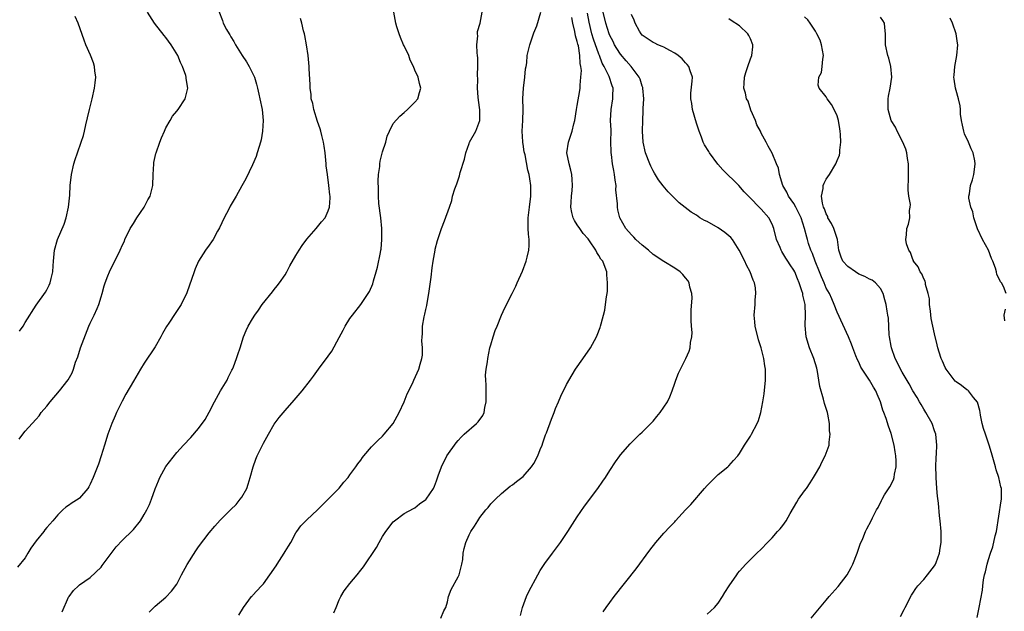
# Model space of a CAD drawing. Units: inches. Extents: x 2580000 to 2583000, y 1542000 to 1545000.
# Drawn here: x 2580208 to 2580390, y 1543654 to 1543764 of the extents above; entities that cross this region are included whole.
import ezdxf

# ---------------------------------------------------------------- set-up
doc = ezdxf.new("R2010")
doc.units = ezdxf.units.IN
doc.header["$MEASUREMENT"] = 0
doc.layers.add('LD25801542_10ft', color=52, linetype='Continuous')

msp = doc.modelspace()

# ---------------------------------------------------------------- linework, layer by layer
at = {"layer": 'LD25801542_10ft'}
for points, elevation in [([(2580244.79, 1543765.21), (2580245.45, 1543763.45), (2580245.59, 1543763), (2580246.2, 1543761.8), (2580246.65, 1543761), (2580246.8, 1543760.8), (2580247, 1543760.43), (2580247.57, 1543759.57), (2580247.84, 1543759), (2580249.05, 1543757), (2580249.86, 1543755.86), (2580250.36, 1543755), (2580251.33, 1543753), (2580251.74, 1543751.74), (2580251.92, 1543751), (2580252.14, 1543749.86), (2580252.35, 1543749), (2580252.76, 1543747), (2580252.97, 1543745), (2580252.85, 1543743), (2580252.6, 1543741.4), (2580252.47, 1543741), (2580252.2, 1543740.2), (2580251.88, 1543739), (2580251.66, 1543738.34), (2580251, 1543736.82), (2580249.77, 1543734.23), (2580249, 1543732.89), (2580247.97, 1543731), (2580246.87, 1543729.13), (2580246.59, 1543728.59), (2580245.74, 1543727), (2580244.87, 1543725.13), (2580244.52, 1543724.52), (2580243.7, 1543723), (2580243.44, 1543722.56), (2580243, 1543721.93), (2580242.29, 1543721), (2580241.02, 1543718.98), (2580240.42, 1543717.58), (2580240.21, 1543717), (2580238.87, 1543713.13), (2580237.8, 1543711), (2580236.68, 1543709.32), (2580235.53, 1543707.53), (2580235.1, 1543706.9), (2580234.39, 1543705.61), (2580234.08, 1543705), (2580233, 1543703.13), (2580231, 1543700.13), (2580230.3, 1543699), (2580229, 1543696.82), (2580227.61, 1543694.39), (2580226.9, 1543693.1), (2580225.88, 1543691), (2580225.6, 1543690.4), (2580224.99, 1543689.01), (2580224.26, 1543687), (2580223.62, 1543685), (2580223.01, 1543682.99), (2580222.52, 1543681.48), (2580221.55, 1543679), (2580221, 1543677.77), (2580220.74, 1543677.26), (2580220.57, 1543677), (2580219, 1543675.16), (2580218.8, 1543675), (2580217.66, 1543674.34), (2580217, 1543673.81), (2580216.5, 1543673.5), (2580215.97, 1543673), (2580215, 1543672.13), (2580214.11, 1543671), (2580213, 1543669.79), (2580212.65, 1543669.35), (2580212.41, 1543669), (2580211, 1543667.3), (2580210.05, 1543665.95), (2580209.49, 1543665), (2580209, 1543664.14), (2580207.59, 1543662.41)], 7280), ([(2580207.9, 1543686.1), (2580208.56, 1543687), (2580209, 1543687.55), (2580210.29, 1543689), (2580211, 1543689.77), (2580211.57, 1543690.43), (2580211.97, 1543691), (2580213, 1543692.19), (2580213.61, 1543693), (2580215.3, 1543695), (2580216.94, 1543697.06), (2580217.67, 1543698.33), (2580217.93, 1543699), (2580218.31, 1543700.31), (2580218.71, 1543701.29), (2580219.22, 1543703), (2580220.77, 1543707), (2580221, 1543707.55), (2580221.73, 1543709), (2580222.26, 1543710.26), (2580222.61, 1543711), (2580223, 1543712.38), (2580223.22, 1543713), (2580223.57, 1543714.43), (2580223.77, 1543715), (2580224.28, 1543716.28), (2580224.54, 1543717), (2580225, 1543717.97), (2580225.38, 1543718.62), (2580226.56, 1543721), (2580227, 1543721.99), (2580227.31, 1543722.69), (2580227.42, 1543723), (2580228.39, 1543725), (2580228.61, 1543725.39), (2580229, 1543725.95), (2580229.61, 1543727), (2580230.98, 1543729), (2580231.67, 1543730.33), (2580232.09, 1543731), (2580232.57, 1543733), (2580232.62, 1543735), (2580232.74, 1543737), (2580232.77, 1543737.23), (2580233.13, 1543738.87), (2580233.17, 1543739), (2580233.88, 1543741), (2580234.19, 1543741.81), (2580234.71, 1543743), (2580235, 1543743.62), (2580235.75, 1543745), (2580236.23, 1543745.77), (2580237, 1543746.7), (2580237.23, 1543747), (2580238.55, 1543749), (2580239.02, 1543751), (2580238.75, 1543752.75), (2580238.75, 1543753), (2580238.67, 1543753.33), (2580238.08, 1543755), (2580237.69, 1543755.69), (2580237.17, 1543757), (2580235.97, 1543759), (2580235, 1543760.31), (2580234.69, 1543760.69), (2580232.88, 1543763), (2580231.59, 1543765)], 7290), ([(2580231.87, 1543654.13), (2580233, 1543655.22), (2580235, 1543656.91), (2580236.01, 1543657.99), (2580237, 1543659.26), (2580237.89, 1543661), (2580238.92, 1543662.92), (2580240.53, 1543665.47), (2580241, 1543666.18), (2580243, 1543668.79), (2580244.02, 1543669.98), (2580245, 1543671.09), (2580247, 1543673.07), (2580247.95, 1543674.04), (2580248.74, 1543675), (2580249, 1543675.37), (2580249.92, 1543677), (2580250.21, 1543677.79), (2580250.57, 1543679), (2580251.09, 1543681), (2580251.6, 1543682.4), (2580251.85, 1543683), (2580253, 1543685.34), (2580253.95, 1543687), (2580255, 1543688.88), (2580255.89, 1543690.11), (2580257, 1543691.39), (2580258.71, 1543693.29), (2580260.17, 1543695), (2580261.72, 1543697), (2580262.27, 1543697.73), (2580263.17, 1543699), (2580265, 1543701.46), (2580265.63, 1543702.37), (2580267, 1543704.86), (2580267.74, 1543706.26), (2580268.14, 1543707), (2580269, 1543708.38), (2580269.45, 1543709), (2580271.02, 1543710.98), (2580272.61, 1543713.39), (2580273.21, 1543714.79), (2580273.34, 1543715.34), (2580273.82, 1543717), (2580274.11, 1543717.89), (2580274.62, 1543720.62), (2580274.72, 1543721), (2580274.77, 1543721.23), (2580274.91, 1543723), (2580274.88, 1543725), (2580274.68, 1543727), (2580274.36, 1543729.64), (2580274.27, 1543731), (2580274.28, 1543732.28), (2580274.18, 1543733.82), (2580274.26, 1543735), (2580274.49, 1543736.49), (2580274.5, 1543737), (2580274.55, 1543737.45), (2580275, 1543739.22), (2580275.61, 1543741), (2580275.89, 1543742.11), (2580276.33, 1543743), (2580277, 1543744.41), (2580278.22, 1543745.78), (2580279, 1543746.5), (2580279.64, 1543747), (2580281, 1543748.39), (2580281.52, 1543749), (2580281.85, 1543750.15), (2580282.08, 1543751), (2580281.84, 1543751.84), (2580281.59, 1543753), (2580281, 1543754.3), (2580280.75, 1543755), (2580280.14, 1543756.14), (2580279.89, 1543757), (2580279, 1543758.77), (2580278.91, 1543759), (2580278.31, 1543760.31), (2580278.08, 1543761), (2580277.68, 1543762.32), (2580277.45, 1543763), (2580277.09, 1543765)], 7260), ([(2580248.47, 1543653.53), (2580249.32, 1543655), (2580250.33, 1543656.33), (2580250.82, 1543657), (2580250.9, 1543657.1), (2580251, 1543657.18), (2580252.65, 1543659), (2580253, 1543659.35), (2580255.34, 1543662.66), (2580255.54, 1543663), (2580256.82, 1543665), (2580257, 1543665.31), (2580257.67, 1543666.33), (2580258.05, 1543667), (2580259, 1543668.77), (2580259.17, 1543669), (2580259.9, 1543670.1), (2580261, 1543671.2), (2580263, 1543673.02), (2580263.97, 1543674.03), (2580265, 1543674.98), (2580267, 1543677.01), (2580267.85, 1543678.15), (2580268.64, 1543679), (2580269, 1543679.47), (2580270.09, 1543681), (2580270.45, 1543681.55), (2580271, 1543682.23), (2580271.29, 1543682.71), (2580271.58, 1543683), (2580273, 1543684.69), (2580274.13, 1543685.87), (2580275, 1543686.66), (2580275.32, 1543687), (2580276.95, 1543689), (2580278.08, 1543691), (2580279.03, 1543693), (2580279.54, 1543694.46), (2580279.88, 1543695), (2580280.69, 1543696.69), (2580280.82, 1543697), (2580281.72, 1543699), (2580281.98, 1543699.98), (2580282.29, 1543701), (2580282.38, 1543701.62), (2580282.37, 1543703), (2580282.25, 1543704.25), (2580282.31, 1543705), (2580282.41, 1543705.59), (2580282.43, 1543707), (2580282.71, 1543708.71), (2580282.83, 1543709.17), (2580283, 1543710.03), (2580283.18, 1543710.82), (2580283.25, 1543711.25), (2580283.59, 1543713), (2580284.02, 1543716.02), (2580284.21, 1543717.79), (2580284.39, 1543719), (2580284.73, 1543721), (2580284.77, 1543721.23), (2580285.17, 1543722.83), (2580285.9, 1543725), (2580286.47, 1543726.47), (2580287.4, 1543729), (2580287.79, 1543730.21), (2580287.96, 1543731), (2580288.36, 1543732.36), (2580288.59, 1543733), (2580288.74, 1543733.26), (2580289, 1543734.04), (2580289.26, 1543734.74), (2580289.38, 1543735.38), (2580290.14, 1543737.86), (2580290.39, 1543739), (2580291, 1543740.77), (2580291.09, 1543741), (2580292.24, 1543743), (2580293.01, 1543745), (2580293.02, 1543746.98), (2580292.74, 1543748.74), (2580292.71, 1543749.29), (2580292.57, 1543751), (2580292.6, 1543752.6), (2580292.58, 1543753.42), (2580292.63, 1543755), (2580292.6, 1543756.6), (2580292.56, 1543757), (2580292.47, 1543757.53), (2580292.44, 1543759), (2580292.62, 1543760.62), (2580292.56, 1543761), (2580292.58, 1543761.42), (2580293.05, 1543763), (2580293.41, 1543765)], 7250), ([(2580266, 1543654), (2580266.43, 1543655), (2580267, 1543656.38), (2580267.32, 1543657), (2580267.95, 1543658.05), (2580269, 1543659.39), (2580270.33, 1543661), (2580271, 1543661.87), (2580271.51, 1543662.49), (2580273.91, 1543666.09), (2580274.38, 1543667), (2580275, 1543668.08), (2580275.6, 1543669), (2580277, 1543670.8), (2580277.21, 1543671), (2580279, 1543672.32), (2580280.72, 1543673.28), (2580281, 1543673.41), (2580281.87, 1543674.13), (2580283, 1543674.91), (2580283.09, 1543675), (2580284.41, 1543677), (2580284.62, 1543677.38), (2580285, 1543678.38), (2580285.29, 1543679.29), (2580285.89, 1543681), (2580286.9, 1543683), (2580288.59, 1543685.41), (2580289, 1543685.84), (2580289.53, 1543686.47), (2580290.12, 1543687), (2580292.38, 1543689), (2580292.68, 1543689.32), (2580293.52, 1543690.48), (2580293.79, 1543691), (2580293.93, 1543691.93), (2580294.18, 1543693), (2580294.14, 1543695), (2580294.16, 1543696.16), (2580294.09, 1543697), (2580294.07, 1543697.93), (2580294.19, 1543699), (2580294.41, 1543700.41), (2580294.45, 1543701), (2580294.86, 1543703), (2580295, 1543703.52), (2580295.45, 1543705), (2580295.85, 1543706.15), (2580296.17, 1543707), (2580296.97, 1543709), (2580297.61, 1543710.39), (2580298.95, 1543713), (2580299.62, 1543714.38), (2580299.91, 1543715), (2580300.86, 1543717.14), (2580301.58, 1543719), (2580301.71, 1543719.71), (2580302.04, 1543721), (2580302.12, 1543721.88), (2580302.08, 1543723), (2580301.96, 1543723.96), (2580301.95, 1543725), (2580301.92, 1543725.92), (2580301.95, 1543727), (2580302.17, 1543729), (2580302.42, 1543731), (2580302.41, 1543733), (2580302.21, 1543734.21), (2580302.09, 1543735), (2580301.84, 1543735.84), (2580301.35, 1543738.65), (2580301.19, 1543739.19), (2580301, 1543740.61), (2580300.94, 1543740.94), (2580300.94, 1543741.06), (2580300.83, 1543743), (2580300.92, 1543745), (2580300.97, 1543747), (2580300.94, 1543749.06), (2580301.05, 1543751), (2580301.33, 1543753), (2580301.45, 1543754.55), (2580301.55, 1543755), (2580301.65, 1543755.65), (2580301.74, 1543757), (2580302.22, 1543759), (2580303, 1543761.21), (2580303.51, 1543762.49), (2580304.26, 1543765)], 7240), ([(2580300.53, 1543653.47), (2580300.86, 1543655), (2580301.62, 1543657), (2580302.05, 1543657.95), (2580303.69, 1543661), (2580304.16, 1543661.84), (2580305, 1543663.1), (2580306.44, 1543665), (2580307.89, 1543667), (2580309.25, 1543669), (2580311, 1543671.71), (2580312.31, 1543673.69), (2580314.78, 1543677), (2580315.7, 1543678.3), (2580316.19, 1543679), (2580317, 1543680.28), (2580318.08, 1543681.92), (2580318.86, 1543683), (2580319, 1543683.17), (2580320.78, 1543685.22), (2580322.55, 1543687), (2580323, 1543687.41), (2580325, 1543689.43), (2580325.72, 1543690.28), (2580326.31, 1543691), (2580327, 1543691.98), (2580327.65, 1543693), (2580328.07, 1543693.93), (2580328.53, 1543695), (2580329, 1543696.44), (2580329.2, 1543697), (2580329.71, 1543698.29), (2580330.04, 1543699), (2580331.05, 1543701), (2580331.66, 1543702.34), (2580331.87, 1543703), (2580331.94, 1543703.94), (2580332.16, 1543705), (2580332.2, 1543705.8), (2580332.09, 1543707), (2580332.03, 1543708.03), (2580332.04, 1543709), (2580332.07, 1543709.93), (2580332.21, 1543712.21), (2580332.17, 1543713), (2580331.82, 1543714.18), (2580331.68, 1543715), (2580331.44, 1543715.44), (2580331, 1543715.91), (2580330.52, 1543716.52), (2580330.01, 1543717), (2580329, 1543717.67), (2580327, 1543718.93), (2580325, 1543720.24), (2580324.14, 1543721), (2580323, 1543721.94), (2580321.84, 1543723), (2580321.43, 1543723.43), (2580321, 1543723.86), (2580319.98, 1543725), (2580318.88, 1543727), (2580318.5, 1543728.5), (2580318.4, 1543729), (2580318.42, 1543729.58), (2580318.15, 1543732.15), (2580318.17, 1543733), (2580317.99, 1543733.99), (2580317.9, 1543735), (2580317.73, 1543735.73), (2580317.52, 1543737), (2580317.32, 1543738.68), (2580317.27, 1543739), (2580317.25, 1543739.25), (2580317.22, 1543741), (2580317.23, 1543743.23), (2580317.16, 1543745), (2580317.24, 1543747), (2580317.56, 1543749), (2580317.55, 1543749.55), (2580317.6, 1543751), (2580317.43, 1543751.43), (2580316.89, 1543753.11), (2580315.96, 1543755), (2580315.61, 1543755.61), (2580315.12, 1543757), (2580315, 1543757.28), (2580314.01, 1543760.01), (2580313.71, 1543761), (2580313.17, 1543763.17), (2580312.86, 1543764.86)], 7220), ([(2580315.81, 1543654.19), (2580316.35, 1543655), (2580317, 1543655.9), (2580317.83, 1543657), (2580321.87, 1543662.13), (2580324.41, 1543665.59), (2580325.5, 1543667), (2580327, 1543668.69), (2580328.11, 1543669.89), (2580329, 1543670.84), (2580329.17, 1543671), (2580331, 1543673.01), (2580331.97, 1543674.03), (2580334.51, 1543677), (2580335, 1543677.54), (2580335.71, 1543678.29), (2580337, 1543679.55), (2580338.8, 1543681), (2580339, 1543681.18), (2580339.87, 1543682.13), (2580340.65, 1543683), (2580341, 1543683.47), (2580341.91, 1543685), (2580343, 1543686.66), (2580343.2, 1543687), (2580344.26, 1543689), (2580344.47, 1543689.53), (2580344.92, 1543691), (2580345.28, 1543693), (2580345.5, 1543694.5), (2580345.78, 1543697), (2580345.77, 1543698.23), (2580345.78, 1543699), (2580345.66, 1543699.66), (2580345.47, 1543701), (2580344.97, 1543703), (2580344.48, 1543704.48), (2580343.85, 1543707), (2580343.8, 1543707.8), (2580343.67, 1543709), (2580343.84, 1543711), (2580343.87, 1543711.87), (2580344.01, 1543713), (2580343.92, 1543714.08), (2580343.74, 1543715), (2580343.5, 1543715.5), (2580342.95, 1543717), (2580342.28, 1543718.28), (2580341.94, 1543719), (2580340.91, 1543721), (2580339.65, 1543723), (2580339.36, 1543723.36), (2580339, 1543723.65), (2580338.27, 1543724.27), (2580337, 1543725.16), (2580335, 1543726.31), (2580334.49, 1543726.49), (2580333.66, 1543727), (2580333, 1543727.47), (2580332.05, 1543728.05), (2580330.9, 1543728.9), (2580329.8, 1543729.8), (2580329, 1543730.56), (2580327.8, 1543731.8), (2580326.89, 1543732.89), (2580326.02, 1543734.02), (2580325.25, 1543735.25), (2580325, 1543735.7), (2580324.58, 1543736.58), (2580324.4, 1543737), (2580323.63, 1543739), (2580323.16, 1543741), (2580323.02, 1543743.02), (2580323.08, 1543745), (2580323.2, 1543746.8), (2580323.19, 1543747.19), (2580323.29, 1543749), (2580323.12, 1543751), (2580323.1, 1543751.1), (2580323, 1543751.32), (2580322.61, 1543752.61), (2580322.45, 1543753), (2580320.94, 1543755), (2580320.05, 1543756.05), (2580319, 1543757.25), (2580318.31, 1543758.31), (2580317.9, 1543759), (2580317.6, 1543759.6), (2580317, 1543760.73), (2580316.89, 1543761), (2580316.29, 1543763), (2580315.77, 1543765)], 7210), ([(2580335, 1543653.73), (2580335.67, 1543654.33), (2580336.34, 1543655), (2580337, 1543655.77), (2580337.83, 1543657), (2580338.25, 1543657.75), (2580339.03, 1543658.97), (2580340.45, 1543661), (2580340.68, 1543661.32), (2580341, 1543661.71), (2580342.17, 1543663), (2580343, 1543663.87), (2580344.18, 1543665), (2580345, 1543665.76), (2580346.13, 1543667), (2580347, 1543667.85), (2580347.98, 1543669), (2580348.48, 1543669.52), (2580349, 1543670.14), (2580349.61, 1543671), (2580350.36, 1543672.36), (2580351.56, 1543674.44), (2580351.9, 1543675), (2580353, 1543676.57), (2580353.33, 1543677), (2580354.01, 1543677.99), (2580354.66, 1543679), (2580355, 1543679.63), (2580355.8, 1543681), (2580356.19, 1543681.81), (2580356.81, 1543683), (2580357.52, 1543685), (2580357.52, 1543685.52), (2580357.73, 1543687), (2580357.61, 1543687.61), (2580357.57, 1543689), (2580357.27, 1543690.73), (2580357.21, 1543691), (2580356.68, 1543692.68), (2580356.52, 1543693.48), (2580355.8, 1543695.8), (2580355.64, 1543697), (2580355.39, 1543698.61), (2580355.24, 1543699.24), (2580354.73, 1543701), (2580353.92, 1543703), (2580353.31, 1543705), (2580353.13, 1543707.13), (2580353.19, 1543709), (2580353.11, 1543710.89), (2580353.09, 1543711), (2580353, 1543711.45), (2580352.69, 1543712.69), (2580352.65, 1543713), (2580352.5, 1543713.5), (2580352, 1543715), (2580351.7, 1543715.7), (2580351.18, 1543717), (2580351, 1543717.34), (2580350.33, 1543718.33), (2580349.93, 1543719), (2580349.55, 1543719.55), (2580349, 1543720.5), (2580348.79, 1543720.79), (2580348.67, 1543721), (2580348.46, 1543721.54), (2580347.81, 1543723), (2580347.31, 1543725), (2580347, 1543725.84), (2580346.41, 1543727), (2580345, 1543728.63), (2580344.59, 1543729), (2580343, 1543730.61), (2580342.64, 1543731), (2580341.83, 1543731.83), (2580340.87, 1543733), (2580337.89, 1543735.89), (2580336.95, 1543736.95), (2580335.4, 1543739), (2580335.28, 1543739.28), (2580334.52, 1543740.52), (2580334.25, 1543741), (2580333.93, 1543741.93), (2580333.51, 1543743), (2580333, 1543744.52), (2580332.3, 1543747), (2580332.15, 1543748.15), (2580331.98, 1543749), (2580331.97, 1543750.03), (2580332.25, 1543752.25), (2580332.26, 1543753), (2580331.84, 1543754.16), (2580331.59, 1543755), (2580331.33, 1543755.33), (2580331, 1543755.65), (2580330.37, 1543756.37), (2580329.65, 1543757), (2580329, 1543757.47), (2580328.07, 1543757.93), (2580327, 1543758.55), (2580326.7, 1543758.7), (2580325.89, 1543759), (2580325.3, 1543759.3), (2580325, 1543759.42), (2580323, 1543760.76), (2580322.78, 1543761), (2580322.5, 1543761.5), (2580321.71, 1543763), (2580321.52, 1543763.52), (2580321, 1543764.57)], 7200), ([(2580207.94, 1543706.06), (2580208.6, 1543707), (2580209, 1543707.67), (2580211, 1543710.83), (2580212.75, 1543713.25), (2580213, 1543713.72), (2580213.43, 1543714.57), (2580213.61, 1543715), (2580213.77, 1543715.77), (2580214.11, 1543717), (2580214.15, 1543718.15), (2580214.24, 1543719), (2580214.33, 1543720.33), (2580214.4, 1543721), (2580214.93, 1543723), (2580216.17, 1543725.83), (2580216.59, 1543727), (2580217.02, 1543729), (2580217.21, 1543731.21), (2580217.31, 1543733), (2580217.55, 1543735), (2580218, 1543737), (2580218.22, 1543737.78), (2580218.63, 1543739), (2580219.34, 1543741), (2580219.75, 1543742.25), (2580219.95, 1543743), (2580220.22, 1543744.22), (2580220.53, 1543745.47), (2580220.85, 1543747), (2580221.35, 1543749), (2580221.82, 1543751), (2580221.93, 1543751.93), (2580222.03, 1543753), (2580221.85, 1543754.15), (2580221.78, 1543755), (2580221.64, 1543755.64), (2580221.06, 1543757.06), (2580220.19, 1543759), (2580219.86, 1543759.86), (2580218.8, 1543763), (2580218.21, 1543764.21)], 7300), ([(2580215.82, 1543654.18), (2580217, 1543656.86), (2580217.09, 1543657), (2580217.91, 1543658.09), (2580218.83, 1543659), (2580219, 1543659.15), (2580221, 1543660.55), (2580223, 1543662.43), (2580223.24, 1543662.76), (2580223.39, 1543663), (2580225.83, 1543666.17), (2580227, 1543667.41), (2580228.82, 1543669.18), (2580229, 1543669.38), (2580230.31, 1543671), (2580231, 1543672.14), (2580231.49, 1543673), (2580231.97, 1543674.03), (2580232.32, 1543675), (2580233, 1543676.94), (2580233.61, 1543678.39), (2580233.88, 1543679), (2580234.98, 1543681.02), (2580237, 1543683.61), (2580238.25, 1543685), (2580239.58, 1543686.42), (2580241, 1543688.05), (2580242.25, 1543689.75), (2580243, 1543691.1), (2580243.95, 1543693), (2580244.32, 1543693.69), (2580245.08, 1543695), (2580246.29, 1543697), (2580246.5, 1543697.5), (2580247, 1543698.45), (2580247.17, 1543698.83), (2580247.27, 1543699), (2580247.46, 1543699.46), (2580248.03, 1543701), (2580248.26, 1543701.74), (2580248.69, 1543703), (2580249.33, 1543705), (2580249.81, 1543706.19), (2580250.19, 1543707), (2580251, 1543708.35), (2580251.39, 1543709), (2580252.08, 1543709.92), (2580252.8, 1543711), (2580254.67, 1543713.33), (2580255, 1543713.76), (2580255.56, 1543714.44), (2580255.99, 1543715), (2580257, 1543716.48), (2580257.33, 1543717), (2580257.9, 1543718.1), (2580259, 1543720.01), (2580259.6, 1543721), (2580260.14, 1543721.86), (2580261, 1543723.04), (2580262.73, 1543725), (2580263, 1543725.35), (2580263.75, 1543726.25), (2580264.42, 1543727), (2580265, 1543728.32), (2580265.22, 1543729), (2580265.33, 1543730.67), (2580265.32, 1543731), (2580265.25, 1543731.26), (2580265.11, 1543733), (2580264.83, 1543735), (2580264.62, 1543736.62), (2580264.62, 1543737), (2580264.42, 1543739), (2580264.25, 1543740.25), (2580264.1, 1543741), (2580263.78, 1543742.22), (2580263.61, 1543743), (2580263.47, 1543743.47), (2580263, 1543744.82), (2580262.34, 1543747), (2580262.12, 1543748.12), (2580261.85, 1543749), (2580261.8, 1543749.8), (2580261.63, 1543751), (2580261.64, 1543751.64), (2580261.47, 1543754.53), (2580261.46, 1543755), (2580261.25, 1543757), (2580260.95, 1543759), (2580260.68, 1543760.68), (2580260.6, 1543761), (2580260.42, 1543761.58), (2580260.09, 1543763), (2580259.85, 1543763.85)], 7270), ([(2580285.81, 1543653), (2580286.35, 1543654.35), (2580286.68, 1543655), (2580287, 1543656.04), (2580287.23, 1543657), (2580287.71, 1543658.29), (2580289, 1543660.64), (2580289.17, 1543661), (2580289.52, 1543662.48), (2580289.68, 1543663), (2580289.84, 1543663.84), (2580289.94, 1543665), (2580290.09, 1543665.91), (2580290.39, 1543667), (2580291, 1543668.4), (2580291.31, 1543669), (2580292.02, 1543669.98), (2580292.6, 1543671), (2580293, 1543671.61), (2580294.11, 1543673), (2580294.53, 1543673.47), (2580295, 1543674.12), (2580295.87, 1543675), (2580297, 1543676.07), (2580298.61, 1543677.39), (2580299, 1543677.66), (2580299.74, 1543678.26), (2580301, 1543679.16), (2580302.54, 1543681), (2580303, 1543681.62), (2580303.68, 1543683), (2580304.16, 1543684.16), (2580304.49, 1543685), (2580304.61, 1543685.39), (2580305.12, 1543686.88), (2580305.28, 1543687.28), (2580306.22, 1543689.78), (2580306.72, 1543691), (2580307, 1543691.76), (2580307.52, 1543693), (2580307.94, 1543694.06), (2580309, 1543696.22), (2580310.03, 1543697.97), (2580310.69, 1543699), (2580311, 1543699.47), (2580312.45, 1543701.55), (2580313.42, 1543703), (2580314.55, 1543705), (2580314.69, 1543705.31), (2580315.24, 1543706.76), (2580315.31, 1543707), (2580315.39, 1543707.39), (2580316.07, 1543709.93), (2580316.23, 1543711), (2580316.38, 1543712.38), (2580316.5, 1543713), (2580316.55, 1543713.45), (2580316.61, 1543715), (2580316.46, 1543716.46), (2580316.44, 1543717), (2580316.17, 1543717.83), (2580315.69, 1543719), (2580315.36, 1543719.36), (2580315, 1543720.04), (2580314.59, 1543720.59), (2580314.44, 1543721), (2580313.28, 1543722.72), (2580313, 1543723.1), (2580312.08, 1543724.08), (2580311.44, 1543725), (2580311, 1543725.71), (2580310.48, 1543726.48), (2580310.26, 1543727), (2580310.01, 1543728.01), (2580309.82, 1543729), (2580309.88, 1543729.88), (2580309.9, 1543731), (2580310.03, 1543732.03), (2580310.11, 1543733), (2580310.07, 1543734.07), (2580310, 1543735), (2580309.82, 1543735.82), (2580309.49, 1543737), (2580309.09, 1543739), (2580309.36, 1543741), (2580309.53, 1543741.53), (2580310.06, 1543743), (2580310.36, 1543744.36), (2580310.54, 1543745), (2580310.84, 1543747), (2580311, 1543747.77), (2580311.48, 1543750.52), (2580311.55, 1543751), (2580311.52, 1543751.52), (2580311.67, 1543753), (2580311.75, 1543754.25), (2580311.65, 1543755), (2580311.52, 1543755.52), (2580311.49, 1543757), (2580311.2, 1543758.8), (2580311.1, 1543759.1), (2580311, 1543759.58), (2580310.64, 1543760.64), (2580310.53, 1543761.47), (2580310.17, 1543763), (2580310.02, 1543764.02)], 7230), ([(2580354.23, 1543653), (2580357, 1543656.32), (2580357.53, 1543657), (2580359.17, 1543658.83), (2580360.88, 1543661), (2580361.63, 1543662.37), (2580361.93, 1543663), (2580362.69, 1543665), (2580363.29, 1543666.71), (2580363.74, 1543667.74), (2580364.27, 1543669), (2580364.5, 1543669.5), (2580365.31, 1543671), (2580365.56, 1543671.56), (2580366.3, 1543673), (2580366.57, 1543673.43), (2580367.23, 1543674.77), (2580367.31, 1543675), (2580367.79, 1543675.79), (2580368.73, 1543677.27), (2580369.41, 1543678.59), (2580369.53, 1543679), (2580369.62, 1543679.62), (2580369.92, 1543681), (2580369.9, 1543682.1), (2580369.87, 1543683), (2580369.76, 1543683.76), (2580369.54, 1543685), (2580369, 1543687.14), (2580368.5, 1543688.5), (2580368.06, 1543689.94), (2580367.64, 1543691), (2580367.44, 1543691.44), (2580367, 1543693), (2580366.38, 1543694.38), (2580366.13, 1543695), (2580365.7, 1543695.7), (2580365, 1543696.99), (2580363.63, 1543699), (2580363.4, 1543699.4), (2580363, 1543700.34), (2580362.76, 1543700.76), (2580362.48, 1543701.52), (2580361.9, 1543703), (2580361.66, 1543703.66), (2580361.08, 1543705), (2580359, 1543709.54), (2580358.49, 1543711), (2580358.03, 1543712.03), (2580357.58, 1543713), (2580357, 1543714.01), (2580356.61, 1543715), (2580356.1, 1543716.1), (2580355.78, 1543717), (2580354.93, 1543719), (2580354.43, 1543720.43), (2580354.16, 1543721), (2580353.72, 1543722.28), (2580353.54, 1543723), (2580353.42, 1543723.42), (2580353, 1543725), (2580352.37, 1543727), (2580351.39, 1543729), (2580351, 1543729.63), (2580350.03, 1543731), (2580349.72, 1543731.72), (2580348.97, 1543733), (2580348.36, 1543735), (2580348.2, 1543736.2), (2580347.81, 1543737), (2580347, 1543738.94), (2580346.24, 1543740.24), (2580345.91, 1543741), (2580345, 1543742.68), (2580344.87, 1543743), (2580344.2, 1543744.2), (2580343.91, 1543745), (2580343.08, 1543746.92), (2580342.54, 1543748.54), (2580342.28, 1543749), (2580342.06, 1543750.06), (2580341.79, 1543751), (2580341.82, 1543751.82), (2580341.92, 1543753), (2580342.15, 1543753.85), (2580342.49, 1543755), (2580343, 1543756.4), (2580343.25, 1543757), (2580343.42, 1543758.58), (2580343.45, 1543759), (2580343, 1543760.1), (2580342.7, 1543760.7), (2580342.52, 1543761), (2580341, 1543762.49), (2580339.46, 1543763.46), (2580339, 1543763.78)], 7190), ([(2580370.71, 1543653.29), (2580371.41, 1543654.59), (2580371.6, 1543655), (2580372.74, 1543657.26), (2580373, 1543657.64), (2580373.53, 1543658.47), (2580373.92, 1543659), (2580375, 1543660.17), (2580375.72, 1543661), (2580377, 1543662.65), (2580377.13, 1543662.87), (2580377.31, 1543663.31), (2580377.92, 1543665), (2580378.04, 1543665.96), (2580378.24, 1543667), (2580378.25, 1543668.25), (2580378.22, 1543669), (2580378.02, 1543671), (2580377.9, 1543671.9), (2580377.72, 1543674.28), (2580377.54, 1543675.54), (2580377.42, 1543677), (2580377.28, 1543679), (2580377.29, 1543679.29), (2580377.26, 1543681), (2580377.31, 1543682.69), (2580377.36, 1543683.36), (2580377.42, 1543685), (2580377.24, 1543687), (2580377, 1543687.66), (2580376.56, 1543689), (2580375.41, 1543691), (2580375, 1543691.63), (2580374.51, 1543692.51), (2580374.21, 1543693), (2580373.8, 1543693.8), (2580373, 1543695.05), (2580372.33, 1543696.33), (2580371, 1543698.47), (2580370.71, 1543699), (2580370.19, 1543700.19), (2580369.76, 1543701), (2580369.06, 1543703), (2580369, 1543703.28), (2580368.69, 1543705), (2580368.65, 1543705.35), (2580368.47, 1543708.47), (2580368.4, 1543709), (2580368.27, 1543709.73), (2580368.08, 1543711), (2580367.85, 1543711.85), (2580367.5, 1543713), (2580367, 1543713.95), (2580366.08, 1543715), (2580365.46, 1543715.46), (2580365, 1543715.68), (2580364.14, 1543716.14), (2580363, 1543716.62), (2580362.38, 1543717), (2580361, 1543717.99), (2580360.07, 1543719), (2580359.73, 1543719.73), (2580359.32, 1543721), (2580359.06, 1543723), (2580358.39, 1543725), (2580357.95, 1543725.95), (2580357.32, 1543727), (2580357.26, 1543727.26), (2580357, 1543727.73), (2580356.68, 1543728.68), (2580356.52, 1543729), (2580356.28, 1543729.72), (2580356.13, 1543731), (2580356.44, 1543732.44), (2580356.43, 1543733), (2580356.59, 1543733.41), (2580357, 1543734.16), (2580357.57, 1543735), (2580358.79, 1543737), (2580359, 1543737.58), (2580359.43, 1543738.57), (2580359.53, 1543739), (2580359.53, 1543739.53), (2580359.68, 1543741), (2580359.62, 1543742.38), (2580359.56, 1543743), (2580359.48, 1543743.48), (2580359.25, 1543745), (2580359, 1543745.88), (2580358.48, 1543747), (2580357.94, 1543747.94), (2580357.19, 1543749), (2580357, 1543749.34), (2580355.66, 1543751), (2580355.52, 1543751.52), (2580355.62, 1543753), (2580356.11, 1543753.89), (2580356.24, 1543755), (2580356.35, 1543756.35), (2580356.49, 1543757), (2580356.14, 1543759), (2580355.85, 1543759.85), (2580355.27, 1543761), (2580355, 1543761.48), (2580354.02, 1543763), (2580353.59, 1543763.59), (2580353, 1543764.18)], 7180), ([(2580384.88, 1543653.12), (2580385.28, 1543655), (2580385.84, 1543658.16), (2580385.93, 1543659), (2580386.07, 1543660.07), (2580386.26, 1543661), (2580386.43, 1543661.57), (2580386.72, 1543663), (2580387, 1543663.85), (2580387.33, 1543665), (2580387.8, 1543666.2), (2580388.2, 1543668.2), (2580388.43, 1543669), (2580389.32, 1543674.68), (2580389.39, 1543675), (2580389.36, 1543675.36), (2580389.35, 1543677), (2580389.26, 1543677.26), (2580388.88, 1543679), (2580388.42, 1543680.42), (2580388.29, 1543681), (2580387.56, 1543683.56), (2580387.11, 1543685), (2580386.4, 1543687), (2580386.07, 1543688.07), (2580385.83, 1543689), (2580385.5, 1543690.5), (2580385.42, 1543691), (2580385.39, 1543691.39), (2580384.93, 1543692.93), (2580384.2, 1543693.8), (2580383.25, 1543695), (2580383.13, 1543695.13), (2580383, 1543695.19), (2580381.99, 1543695.99), (2580381, 1543696.68), (2580380.84, 1543696.84), (2580379.18, 1543699), (2580379, 1543699.33), (2580378.49, 1543700.49), (2580378.24, 1543701), (2580377.85, 1543702.15), (2580377.61, 1543703), (2580377.51, 1543703.51), (2580377, 1543705.53), (2580376.68, 1543707), (2580376.41, 1543708.41), (2580376.23, 1543709.77), (2580376.09, 1543711), (2580376.06, 1543712.06), (2580375.84, 1543713), (2580375.35, 1543714.65), (2580375.34, 1543715), (2580375.29, 1543715.29), (2580375, 1543715.7), (2580374.64, 1543716.64), (2580374.38, 1543717), (2580373.96, 1543717.96), (2580373.13, 1543719), (2580373.1, 1543719.1), (2580373, 1543719.28), (2580372.57, 1543720.57), (2580372.23, 1543721), (2580371.8, 1543722.2), (2580371.69, 1543723), (2580371.83, 1543723.83), (2580371.89, 1543725), (2580372.18, 1543725.82), (2580372.42, 1543727), (2580372.36, 1543728.36), (2580372.51, 1543729), (2580372.55, 1543729.45), (2580372.28, 1543731), (2580372.13, 1543732.13), (2580372.13, 1543733), (2580372.17, 1543733.83), (2580372.2, 1543737), (2580372.04, 1543737.96), (2580371.89, 1543739), (2580371.69, 1543739.69), (2580371.13, 1543741), (2580370.1, 1543743), (2580369.78, 1543743.78), (2580369.02, 1543745), (2580368.42, 1543747), (2580368.46, 1543748.46), (2580368.43, 1543749), (2580368.51, 1543749.49), (2580368.83, 1543751), (2580369.1, 1543753), (2580368.93, 1543755), (2580368.54, 1543756.54), (2580368.39, 1543757), (2580367.94, 1543759), (2580367.95, 1543761), (2580367.81, 1543762.19), (2580367.74, 1543763), (2580367.46, 1543763.46), (2580367, 1543764.08)], 7170), ([(2580390.26, 1543713), (2580389.72, 1543714.28), (2580389.38, 1543715), (2580389.2, 1543715.2), (2580389, 1543715.63), (2580388.52, 1543716.52), (2580388.45, 1543717), (2580388.29, 1543717.71), (2580387.77, 1543719), (2580387.51, 1543719.51), (2580386.95, 1543721), (2580385.88, 1543723), (2580384.94, 1543724.94), (2580384.25, 1543727), (2580384.09, 1543728.09), (2580383.73, 1543729), (2580383.37, 1543730.63), (2580383.37, 1543731), (2580383.45, 1543731.45), (2580383.62, 1543733), (2580384, 1543734), (2580384.28, 1543735), (2580384.42, 1543736.42), (2580384.54, 1543737), (2580384.46, 1543737.54), (2580384.14, 1543739), (2580383.78, 1543739.78), (2580383.26, 1543741), (2580382.55, 1543742.55), (2580382.4, 1543743), (2580382.16, 1543744.16), (2580381.96, 1543745), (2580381.83, 1543746.17), (2580381.8, 1543747), (2580381.71, 1543747.71), (2580381.45, 1543749), (2580381, 1543750.51), (2580380.87, 1543751), (2580380.64, 1543752.64), (2580380.6, 1543753), (2580380.61, 1543753.39), (2580380.76, 1543755), (2580381, 1543756.31), (2580381.15, 1543757), (2580381.28, 1543759), (2580381.27, 1543759.27), (2580380.99, 1543761), (2580380.33, 1543763), (2580379.88, 1543763.88)], 7160), ([(2580389.97, 1543707.97), (2580389.88, 1543709), (2580390.11, 1543710.11)], 7160)]:
    msp.add_lwpolyline(points, dxfattribs=dict(at, elevation=elevation))

doc.saveas('drawing.dxf')
